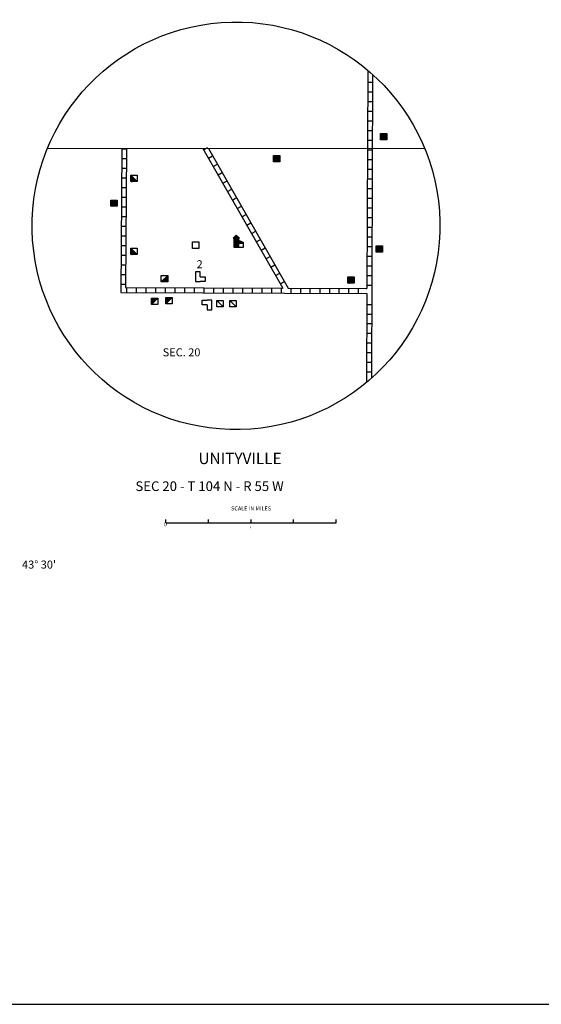
# Model space of a CAD drawing. Extents: x 1882398 to 2243936, y 15775045 to 16151949.
# Drawn here: x 2148023 to 2180425, y 15780288 to 15841475 of the extents above; entities that cross this region are included whole.
import ezdxf
from ezdxf.enums import TextEntityAlignment as Align

# ---------------------------------------------------------------- set-up
doc = ezdxf.new("R2010")
doc.units = 0
doc.header["$MEASUREMENT"] = 0
for name, color, linetype in [('L23', 7, 'CONTINUOUS'), ('L31', 7, 'CONTINUOUS'), ('L32', 7, 'CONTINUOUS'), ('L34', 7, 'CONTINUOUS'), ('L51', 7, 'CONTINUOUS')]:
    doc.layers.add(name, color=color, linetype=linetype)
doc.styles.add('STYLE-FONT002', font='font002.shx')

# ---------------------------------------------------------------- blocks, each defined once
blk = doc.blocks.new('FARM')
at = {"layer": 'L34', "color": 7, "linetype": 'CONTINUOUS'}
for p, q in [((-206, -201), (185, 195)), ((-206, 153), (-164, 195)), ((-206, 116), (-132, 195)), ((-206, 84), (-100, 195)), ((-206, 58), (-63, 195)), ((-206, 11), (-21, 195)), ((-206, -26), (11, 195)), ((-206, -58), (42, 195)), ((-206, -90), (79, 195)), ((-206, -132), (121, 195)), ((-206, -164), (153, 195)), ((-174, -201), (185, 158)), ((-137, -201), (185, 127)), ((-100, -201), (185, 84)), ((-63, -201), (185, 53)), ((-32, -201), (185, 16)), ((0, -201), (185, -16)), ((53, -201), (185, -58)), ((79, -201), (185, -90)), ((111, -201), (185, -121)), ((143, -201), (185, -158))]:
    blk.add_line(p, q, dxfattribs=at)
at = {"layer": 'L34', "color": 7, "linetype": 'CONTINUOUS', "flags": 128}
blk.add_lwpolyline([(-206, -201), (-206, 195), (185, 195), (185, -201), (-206, -201)], close=True, dxfattribs=at)
blk = doc.blocks.new('FARM_1')
at = {"layer": 'L34', "color": 7, "linetype": 'CONTINUOUS'}
for p, q in [((-206, -201), (185, 190)), ((-206, 148), (-164, 190)), ((-206, 116), (-132, 190)), ((-206, 79), (-95, 190)), ((-206, 58), (-63, 190)), ((-206, 5), (-21, 190)), ((-206, -26), (11, 190)), ((-206, -58), (42, 190)), ((-206, -95), (79, 190)), ((-206, -137), (121, 190)), ((-206, -169), (153, 190)), ((-174, -201), (185, 158)), ((-137, -201), (185, 121)), ((-95, -201), (185, 79)), ((-63, -201), (185, 48)), ((-32, -201), (185, 16)), ((0, -201), (185, -16)), ((53, -201), (185, -58)), ((79, -201), (185, -95)), ((111, -201), (185, -127)), ((143, -201), (185, -158))]:
    blk.add_line(p, q, dxfattribs=at)
at = {"layer": 'L34', "color": 7, "linetype": 'CONTINUOUS', "flags": 128}
blk.add_lwpolyline([(-206, -201), (-206, 190), (185, 190), (185, -201), (-206, -201)], close=True, dxfattribs=at)
blk = doc.blocks.new('FARM_2')
at = {"layer": 'L34', "color": 7, "linetype": 'CONTINUOUS'}
for p, q in [((-206, -195), (185, 195)), ((-206, 153), (-164, 195)), ((-206, 121), (-132, 195)), ((-206, 84), (-100, 195)), ((-206, 63), (-63, 195)), ((-206, 11), (-26, 195)), ((-206, -21), (11, 195)), ((-206, -58), (42, 195)), ((-206, -90), (74, 195)), ((-206, -132), (116, 195)), ((-206, -164), (153, 195)), ((-174, -195), (185, 158)), ((-143, -195), (185, 127)), ((-100, -195), (185, 84)), ((-63, -195), (185, 53)), ((-32, -195), (185, 21)), ((0, -195), (185, -16)), ((53, -195), (185, -58)), ((74, -195), (185, -90)), ((111, -195), (185, -121)), ((143, -195), (185, -153))]:
    blk.add_line(p, q, dxfattribs=at)
at = {"layer": 'L34', "color": 7, "linetype": 'CONTINUOUS', "flags": 128}
blk.add_lwpolyline([(-206, -195), (-206, 195), (185, 195), (185, -195), (-206, -195)], close=True, dxfattribs=at)
blk = doc.blocks.new('DWELL')
at = {"layer": 'L34', "color": 7, "linetype": 'CONTINUOUS'}
for p, q in [((-206, -201), (195, 190)), ((-174, -201), (195, 158)), ((-137, -201), (195, 127)), ((-95, -201), (195, 84)), ((-63, -201), (195, 48)), ((-32, -201), (195, 16)), ((11, -201), (195, -16)), ((53, -201), (195, -58)), ((84, -201), (195, -90)), ((121, -201), (195, -127)), ((153, -201), (195, -158))]:
    blk.add_line(p, q, dxfattribs=at)
at = {"layer": 'L34', "color": 7, "linetype": 'CONTINUOUS', "flags": 128}
blk.add_lwpolyline([(-206, -201), (-206, 190), (195, 190), (195, -201), (-206, -201)], close=True, dxfattribs=at)
blk = doc.blocks.new('DWELL_1')
at = {"layer": 'L34', "color": 7, "linetype": 'CONTINUOUS'}
for p, q in [((-206, -201), (195, 190)), ((-174, -201), (195, 158)), ((-143, -201), (195, 121)), ((-100, -201), (195, 84)), ((-63, -201), (195, 48)), ((-32, -201), (195, 16)), ((11, -201), (195, -16)), ((53, -201), (195, -58)), ((84, -201), (195, -95)), ((116, -201), (195, -127)), ((153, -201), (195, -158))]:
    blk.add_line(p, q, dxfattribs=at)
at = {"layer": 'L34', "color": 7, "linetype": 'CONTINUOUS', "flags": 128}
blk.add_lwpolyline([(-206, -201), (-206, 190), (195, 190), (195, -201), (-206, -201)], close=True, dxfattribs=at)
blk = doc.blocks.new('DWELL_2')
at = {"layer": 'L34', "color": 7, "linetype": 'CONTINUOUS'}
for p, q in [((-211, -201), (190, 190)), ((-174, -201), (190, 158)), ((-143, -201), (190, 127)), ((-100, -201), (190, 84)), ((-69, -201), (190, 53)), ((-37, -201), (190, 16)), ((5, -201), (190, -16)), ((48, -201), (190, -58)), ((79, -201), (190, -90)), ((116, -201), (190, -127)), ((148, -201), (190, -158))]:
    blk.add_line(p, q, dxfattribs=at)
at = {"layer": 'L34', "color": 7, "linetype": 'CONTINUOUS', "flags": 128}
blk.add_lwpolyline([(-211, -201), (-211, 190), (190, 190), (190, -201), (-211, -201)], close=True, dxfattribs=at)
blk = doc.blocks.new('DWELL_3')
at = {"layer": 'L34', "color": 7, "linetype": 'CONTINUOUS'}
for p, q in [((-211, -201), (190, 195)), ((-174, -201), (190, 158)), ((-143, -201), (190, 127)), ((-100, -201), (190, 84)), ((-69, -201), (190, 53)), ((-32, -201), (190, 16)), ((5, -201), (190, -16)), ((48, -201), (190, -58)), ((84, -201), (190, -90)), ((116, -201), (190, -121)), ((148, -201), (190, -158))]:
    blk.add_line(p, q, dxfattribs=at)
at = {"layer": 'L34', "color": 7, "linetype": 'CONTINUOUS', "flags": 128}
blk.add_lwpolyline([(-211, -201), (-211, 195), (190, 195), (190, -201), (-211, -201)], close=True, dxfattribs=at)
blk = doc.blocks.new('DWELLN')
at = {"layer": 'L34', "color": 7, "linetype": 'CONTINUOUS'}
blk.add_line((-206, -201), (190, 190), dxfattribs=at)
at = {"layer": 'L34', "color": 7, "linetype": 'CONTINUOUS', "flags": 128}
blk.add_lwpolyline([(-206, -201), (-206, 190), (190, 190), (190, -201), (-206, -201)], close=True, dxfattribs=at)
blk = doc.blocks.new('FARMN')
at = {"layer": 'L34', "color": 7, "linetype": 'CONTINUOUS', "flags": 128}
blk.add_lwpolyline([(-201, -206), (-201, 195), (201, 195), (201, -206), (-201, -206)], close=True, dxfattribs=at)
blk = doc.blocks.new('VBSNS')
at = {"layer": 'L34', "color": 7, "linetype": 'CONTINUOUS', "flags": 128}
for points in [[(0, 0), (0, 301), (-301, 301), (-301, 0)], [(-301, 0), (-301, -301), (0, -301)], [(0, 0), (301, 0), (301, -301), (0, -301)]]:
    blk.add_lwpolyline(points, dxfattribs=at)
blk = doc.blocks.new('VBSNS_1')
at = {"layer": 'L34', "color": 7, "linetype": 'CONTINUOUS', "flags": 128}
for points in [[(0, 0), (0, 301), (-296, 301), (-296, 0)], [(-296, 0), (-296, -301), (0, -301)], [(0, 0), (301, 0), (301, -301), (0, -301)]]:
    blk.add_lwpolyline(points, dxfattribs=at)
blk = doc.blocks.new('FARM_3')
at = {"layer": 'L34', "color": 7, "linetype": 'CONTINUOUS'}
for p, q in [((-206, -201), (185, 190)), ((-206, 148), (-164, 190)), ((-206, 116), (-132, 190)), ((-206, 84), (-100, 190)), ((-206, 58), (-63, 190)), ((-206, 11), (-21, 190)), ((-206, -26), (11, 190)), ((-206, -58), (42, 190)), ((-206, -90), (79, 190)), ((-206, -132), (116, 190)), ((-206, -169), (153, 190)), ((-174, -201), (185, 158)), ((-137, -201), (185, 127)), ((-100, -201), (185, 84)), ((-63, -201), (185, 53)), ((-32, -201), (185, 16)), ((0, -201), (185, -16)), ((53, -201), (185, -58)), ((79, -201), (185, -90)), ((111, -201), (185, -127)), ((143, -201), (185, -158))]:
    blk.add_line(p, q, dxfattribs=at)
at = {"layer": 'L34', "color": 7, "linetype": 'CONTINUOUS', "flags": 128}
blk.add_lwpolyline([(-206, -201), (-206, 190), (185, 190), (185, -201), (-206, -201)], close=True, dxfattribs=at)
blk = doc.blocks.new('ELEV')
at = {"layer": 'L34', "color": 7, "linetype": 'CONTINUOUS'}
for p, q in [((-343, 243), (-301, 243)), ((-312, 243), (-143, 417)), ((-301, 227), (-116, 401)), ((-301, 180), (-100, 385)), ((-301, 143), (-84, 370)), ((-301, 121), (-69, 354)), ((-301, 79), (-53, 338)), ((-301, 42), (-32, 312)), ((-301, 0), (-11, 301)), ((-301, -32), (5, 280)), ((-301, -63), (26, 259)), ((-301, -106), (0, 195)), ((-301, -137), (0, 158)), ((-301, -174), (0, 127)), ((-301, -206), (26, 121)), ((-301, -248), (48, 100)), ((-301, -280), (74, 95)), ((-301, -317), (100, 84)), ((-269, -317), (127, 79)), ((5, 243), (48, 243)), ((16, -63), (143, 58)), ((58, -63), (174, 53)), ((90, -63), (190, 37)), ((127, -63), (216, 26)), ((158, -63), (243, 21)), ((201, -63), (264, 0)), ((-232, -317), (5, -74)), ((-190, -317), (5, -116)), ((-158, -317), (5, -148)), ((-127, -317), (5, -180)), ((-90, -317), (5, -216)), ((-53, -317), (5, -253)), ((-16, -317), (5, -290)), ((232, -63), (290, -16)), ((264, -63), (301, -32))]:
    blk.add_line(p, q, dxfattribs=at)
at = {"layer": 'L34', "color": 7, "linetype": 'CONTINUOUS', "flags": 128}
for points in [[(-343, 243), (-153, 438), (48, 243)], [(-301, 243), (-301, -16), (-301, -16)], [(0, 285), (0, 285)], [(0, 127), (301, -16)], [(5, 137), (5, 243)], [(-301, -16), (-301, -16), (-301, -317), (301, -317)], [(0, -16), (0, -16)], [(5, -317), (5, -317)], [(16, -63), (301, -63)], [(16, -317), (16, -63)], [(301, -317), (301, -16)]]:
    blk.add_lwpolyline(points, dxfattribs=at)
blk = doc.blocks.new('CMIS2')
at = {"layer": 'L31', "color": 7, "linetype": 'CONTINUOUS'}
for p, q in [((-5269, -301), (-5269, -90)), ((-5269, -301), (-2624, -301)), ((-2624, -301), (-2624, -90)), ((-2624, -301), (26, -301)), ((26, -301), (26, -90)), ((26, -301), (2666, -301)), ((2666, -301), (2666, -90)), ((2666, -301), (5306, -301)), ((5306, -301), (5306, -90))]:
    blk.add_line(p, q, dxfattribs=at)
at = {"layer": 'L31', "color": 7, "linetype": 'CONTINUOUS', "style": 'STYLE-FONT002'}
for s, height, width, p in [('SCALE IN MILES', 249.98, 1.001394, (27, 466)), ('0', 250, 0.974401, (-5295, -516)), ('‚', 250, 1.025599, (0, -590))]:
    blk.add_text(s, height=height, rotation=359.99992, dxfattribs=dict(at, width=width)).set_placement(p, align=Align.CENTER)
blk = doc.blocks.new('FARM_4')
at = {"layer": 'L34', "color": 7, "linetype": 'CONTINUOUS'}
for p, q in [((-206, -201), (185, 190)), ((-206, 153), (-169, 190)), ((-206, 116), (-132, 190)), ((-206, 84), (-100, 190)), ((-206, 58), (-69, 190)), ((-206, 11), (-26, 190)), ((-206, -26), (11, 190)), ((-206, -58), (42, 190)), ((-206, -90), (74, 190)), ((-206, -132), (116, 190)), ((-206, -164), (148, 190)), ((-174, -201), (185, 158)), ((-143, -201), (185, 127)), ((-100, -201), (185, 84)), ((-69, -201), (185, 53)), ((-32, -201), (185, 16)), ((0, -201), (185, -16)), ((48, -201), (185, -58)), ((74, -201), (185, -90)), ((111, -201), (185, -127)), ((143, -201), (185, -158))]:
    blk.add_line(p, q, dxfattribs=at)
at = {"layer": 'L34', "color": 7, "linetype": 'CONTINUOUS', "flags": 128}
blk.add_lwpolyline([(-206, -201), (-206, 190), (185, 190), (185, -201), (-206, -201)], close=True, dxfattribs=at)

msp = doc.modelspace()

# ---------------------------------------------------------------- linework, layer by layer
at = {"layer": 'L23', "color": 7, "linetype": 'CONTINUOUS'}
msp.add_line((1989309, 15780288), (2241604, 15780288), dxfattribs=at)
at = {"layer": 'L31', "color": 7, "linetype": 'CONTINUOUS'}
for p, q in [((2169646, 15837587), (2169947, 15837587)), ((2169635, 15836985), (2169936, 15836985)), ((2169635, 15836384), (2169936, 15836384)), ((2169635, 15835787), (2169936, 15835787)), ((2169635, 15835185), (2169936, 15835185)), ((2169630, 15834588), (2169926, 15834588)), ((2154361, 15833443), (2154662, 15833443)), ((2159398, 15833478), (2164364, 15824788)), ((2159445, 15833395), (2159709, 15833543)), ((2159743, 15833478), (2164709, 15824788)), ((2169630, 15833986), (2169926, 15833986)), ((2154356, 15832846), (2154651, 15832846)), ((2159746, 15832878), (2160005, 15833020)), ((2169630, 15833384), (2169926, 15833384)), ((2154356, 15832244), (2154651, 15832244)), ((2160047, 15832355), (2160306, 15832503)), ((2169620, 15832788), (2169921, 15832788)), ((2154345, 15831642), (2154646, 15831642)), ((2160343, 15831837), (2160602, 15831980)), ((2169620, 15832186), (2169921, 15832186)), ((2154345, 15831045), (2154646, 15831045)), ((2160639, 15831309), (2160903, 15831462)), ((2169620, 15831584), (2169921, 15831584)), ((2169620, 15830987), (2169921, 15830987)), ((2154334, 15830443), (2154635, 15830443)), ((2160934, 15830792), (2161193, 15830934)), ((2161235, 15830269), (2161494, 15830417)), ((2169609, 15830385), (2169910, 15830385)), ((2154334, 15829847), (2154635, 15829847)), ((2161536, 15829752), (2161795, 15829894)), ((2169609, 15829783), (2169910, 15829783)), ((2154329, 15829245), (2154630, 15829245)), ((2161827, 15829229), (2162096, 15829377)), ((2169609, 15829187), (2169910, 15829187)), ((2154329, 15828643), (2154630, 15828643)), ((2162127, 15828712), (2162386, 15828854)), ((2169604, 15828585), (2169905, 15828585)), ((2154319, 15828046), (2154620, 15828046)), ((2162428, 15828184), (2162687, 15828337)), ((2169604, 15827988), (2169905, 15827988)), ((2154319, 15827444), (2154620, 15827444)), ((2162719, 15827661), (2162988, 15827809)), ((2169604, 15827386), (2169905, 15827386)), ((2154313, 15826842), (2154614, 15826842)), ((2163020, 15827143), (2163278, 15827297)), ((2163321, 15826621), (2163579, 15826769)), ((2169604, 15826784), (2169905, 15826784)), ((2154303, 15826246), (2154604, 15826246)), ((2163622, 15826103), (2163880, 15826251)), ((2169593, 15826188), (2169894, 15826188)), ((2154303, 15825644), (2154604, 15825644)), ((2163912, 15825575), (2164176, 15825728)), ((2169593, 15825586), (2169894, 15825586)), ((2154297, 15825042), (2154593, 15825042)), ((2164213, 15825063), (2164472, 15825211)), ((2169593, 15824984), (2169894, 15824984)), ((2154678, 15824530), (2154678, 15824825)), ((2155280, 15824530), (2155280, 15824825)), ((2155876, 15824519), (2155876, 15824820)), ((2156478, 15824519), (2156478, 15824820)), ((2157080, 15824519), (2157080, 15824820)), ((2157677, 15824509), (2157677, 15824810)), ((2158278, 15824509), (2158278, 15824810)), ((2158880, 15824509), (2158880, 15824810)), ((2159477, 15824503), (2159477, 15824804)), ((2160079, 15824503), (2160079, 15824804)), ((2160681, 15824503), (2160681, 15824804)), ((2161277, 15824493), (2161277, 15824794)), ((2161879, 15824493), (2161879, 15824794)), ((2162476, 15824493), (2162476, 15824794)), ((2163078, 15824488), (2163078, 15824788)), ((2163680, 15824488), (2163680, 15824788)), ((2164276, 15824488), (2164276, 15824788)), ((2164709, 15824788), (2169593, 15824762)), ((2164878, 15824488), (2164878, 15824788)), ((2165480, 15824477), (2165480, 15824778)), ((2166077, 15824477), (2166077, 15824778)), ((2166679, 15824477), (2166679, 15824778)), ((2167281, 15824472), (2167281, 15824767)), ((2167877, 15824472), (2167877, 15824767)), ((2168479, 15824472), (2168479, 15824767)), ((2169076, 15824461), (2169076, 15824762)), ((2169588, 15823785), (2169889, 15823785)), ((2169588, 15823183), (2169889, 15823183)), ((2169588, 15822587), (2169889, 15822587)), ((2169577, 15821985), (2169878, 15821985)), ((2169577, 15821388), (2169878, 15821388)), ((2169577, 15820786), (2169878, 15820786)), ((2169572, 15820184), (2169868, 15820184)), ((2169572, 15819588), (2169868, 15819588))]:
    msp.add_line(p, q, dxfattribs=at)
at = {"layer": 'L31', "color": 7, "linetype": 'CONTINUOUS', "flags": 128}
for points in [[(2169646, 15838321), (2169593, 15824762)], [(2169947, 15838010), (2169868, 15819234)], [(2149778, 15833485), (2173152, 15833469)], [(2154361, 15833443), (2154297, 15824530), (2169588, 15824461)], [(2154662, 15833443), (2154593, 15824825), (2164364, 15824788)], [(2169551, 15824762), (2169572, 15824762)], [(2169588, 15824451), (2169572, 15818986)]]:
    msp.add_lwpolyline(points, dxfattribs=at)
at = {"layer": 'L31', "color": 7, "linetype": 'CONTINUOUS'}
msp.add_ellipse((2161462, 15828665), major_axis=(-264, 12664), ratio=0.999961, dxfattribs=at)

# ---------------------------------------------------------------- block references
at = {"layer": 'L31', "color": 7, "linetype": 'CONTINUOUS', "xscale": 1.000000000010842, "yscale": 1.000000000010842, "zscale": 1.000000000010842, "rotation": 0.0002668047176815066}
msp.add_blockref('CMIS2', (2162370, 15810511), dxfattribs=at)
at = {"layer": 'L34', "color": 7, "linetype": 'CONTINUOUS', "xscale": 1.000000000173473, "yscale": 1.000000000173473, "zscale": 1.000000000173473}
for name, p, rotation in [('FARM_4', (2170644, 15834203), 270.0010672188706), ('FARM_1', (2163997, 15832830), 270.0010672188706), ('DWELL', (2155137, 15831605), 270.0010672188706), ('FARM', (2153886, 15830063), 270.0010672188706), ('ELEV', (2161621, 15827650), 0.001067218870610318), ('FARMN', (2158960, 15827460), 270.0010672188706), ('FARM_2', (2170359, 15827212), 270.0010672188706), ('DWELL', (2155137, 15827080), 270.0010672188706), ('DWELL_1', (2157027, 15825396), 0.001067218870610318), ('VBSNS_1', (2159234, 15825501), 0.001067218870610318), ('FARM_3', (2168611, 15825280), 270.0010672188706), ('DWELL_2', (2156394, 15823970), 180.0010672188706), ('DWELL_3', (2157286, 15824012), 180.0010672188706), ('VBSNS', (2159662, 15823754), 180.0010672188706), ('DWELLN', (2160480, 15823828), 270.0010672188706), ('DWELLN', (2161277, 15823828), 270.0010672188706)]:
    msp.add_blockref(name, p, dxfattribs=dict(at, rotation=rotation))

# ---------------------------------------------------------------- texts
at = {"layer": 'L31', "color": 7, "linetype": 'CONTINUOUS', "style": 'STYLE-FONT002'}
for s, height, p in [('UNITYVILLE', 699.9, (2159129, 15813859)), ('SEC 20 - T 104 N - R 55 W', 599.97, (2155211, 15812185))]:
    msp.add_text(s, height=height, rotation=359.99995, dxfattribs=at).set_placement(p)
at = {"layer": 'L32', "color": 1, "linetype": 'CONTINUOUS', "style": 'STYLE-FONT002'}
msp.add_text('SEC. 20', height=500, rotation=359.99995, dxfattribs=at).set_placement((2156906, 15820554))
at = {"layer": 'L34', "color": 7, "linetype": 'CONTINUOUS', "style": 'STYLE-FONT002'}
msp.add_text('2', height=500, rotation=359.99995, dxfattribs=at).set_placement((2159012, 15826029))
at = {"layer": 'L51', "color": 7, "linetype": 'CONTINUOUS', "style": 'STYLE-FONT002'}
msp.add_text("43° 30'", height=500, rotation=359.99995, dxfattribs=at).set_placement((2148169, 15807364))

doc.saveas('drawing.dxf')
